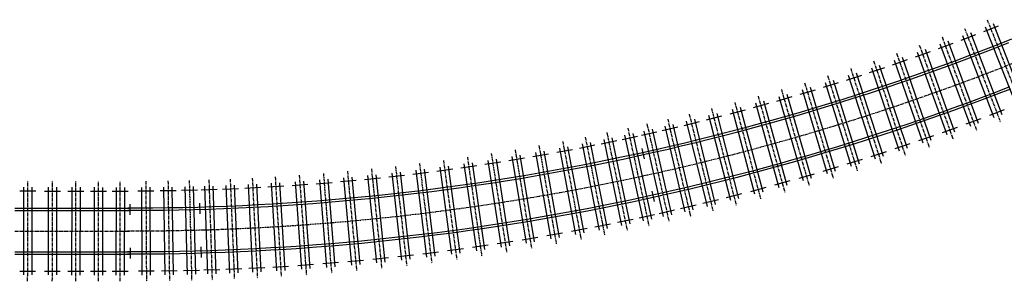
# Model space of a CAD drawing. Extents: x 166 to 6849, y 1372 to 2672.
# Drawn here: x 3938 to 4331, y 2159 to 2264 of the extents above; entities that cross this region are included whole.
import ezdxf

# ---------------------------------------------------------------- set-up
doc = ezdxf.new("R2010")
doc.units = 0
doc.linetypes.add('CENTER', pattern=[2, 1.25, -0.25, 0.25, -0.25])
for name, color, linetype in [('CENTLINE', 6, 'CENTER'), ('JOINTS', 7, 'CONTINUOUS'), ('RAILS', 7, 'CONTINUOUS'), ('TIMBCENT', 4, 'CENTER'), ('TIMBOUTL', 5, 'CONTINUOUS')]:
    doc.layers.add(name, color=color, linetype=linetype)

msp = doc.modelspace()

# ---------------------------------------------------------------- linework, layer by layer
at = {"layer": 'CENTLINE'}
for p, q in [((4329.74, 2244.51), (4324.15, 2242.34)), ((4335.32, 2246.71), (4329.74, 2244.51)), ((4318.54, 2240.21), (4312.92, 2238.12)), ((4324.15, 2242.34), (4318.54, 2240.21)), ((4312.92, 2238.12), (4307.28, 2236.06)), ((4301.63, 2234.03), (4295.97, 2232.04)), ((4307.28, 2236.06), (4301.63, 2234.03)), ((4290.3, 2230.09), (4284.61, 2228.17)), ((4295.97, 2232.04), (4290.3, 2230.09)), ((4273.21, 2224.45), (4267.49, 2222.64)), ((4278.92, 2226.29), (4273.21, 2224.45)), ((4284.61, 2228.17), (4278.92, 2226.29)), ((4261.75, 2220.86), (4256.01, 2219.13)), ((4267.49, 2222.64), (4261.75, 2220.86)), ((4250.26, 2217.42), (4244.49, 2215.76)), ((4256.01, 2219.13), (4250.26, 2217.42)), ((4238.72, 2214.13), (4232.93, 2212.54)), ((4244.49, 2215.76), (4238.72, 2214.13)), ((4221.33, 2209.47), (4215.52, 2207.99)), ((4227.14, 2210.99), (4221.33, 2209.47)), ((4232.93, 2212.54), (4227.14, 2210.99)), ((4203.86, 2205.13), (4198.02, 2203.76)), ((4209.7, 2206.54), (4203.86, 2205.13)), ((4215.52, 2207.99), (4209.7, 2206.54)), ((4186.31, 2201.13), (4180.45, 2199.87)), ((4192.17, 2202.43), (4186.31, 2201.13)), ((4198.02, 2203.76), (4192.17, 2202.43)), ((4168.69, 2197.46), (4162.8, 2196.31)), ((4174.57, 2198.64), (4168.69, 2197.46)), ((4180.45, 2199.87), (4174.57, 2198.64)), ((4145.1, 2193.08), (4139.18, 2192.08)), ((4151.01, 2194.12), (4145.1, 2193.08)), ((4156.91, 2195.2), (4151.01, 2194.12)), ((4162.8, 2196.31), (4156.91, 2195.2)), ((4121.4, 2189.3), (4115.46, 2188.45)), ((4127.33, 2190.19), (4121.4, 2189.3)), ((4133.26, 2191.12), (4127.33, 2190.19)), ((4139.18, 2192.08), (4133.26, 2191.12)), ((4091.65, 2185.42), (4085.69, 2184.76)), ((4097.61, 2186.13), (4091.65, 2185.42)), ((4103.56, 2186.86), (4097.61, 2186.13)), ((4109.51, 2187.64), (4103.56, 2186.86)), ((4115.46, 2188.45), (4109.51, 2187.64)), ((4049.83, 2181.57), (4043.84, 2181.17)), ((4055.81, 2182.01), (4049.83, 2181.57)), ((4061.79, 2182.48), (4055.81, 2182.01)), ((4067.77, 2183), (4061.79, 2182.48)), ((4073.75, 2183.55), (4067.77, 2183)), ((4079.72, 2184.14), (4073.75, 2183.55)), ((4085.69, 2184.76), (4079.72, 2184.14)), ((3936.35, 2179.32), (3942.35, 2179.31)), ((3942.35, 2179.31), (3948.35, 2179.3)), ((3948.35, 2179.3), (3954.35, 2179.3)), ((3954.35, 2179.3), (3960.35, 2179.29)), ((3960.35, 2179.29), (3966.35, 2179.28)), ((3966.35, 2179.28), (3972.35, 2179.27)), ((3972.35, 2179.27), (3978.35, 2179.27)), ((3978.35, 2179.27), (3982.34, 2179.26)), ((3983.88, 2179.26), (3981.31, 2179.26)), ((3989.88, 2179.28), (3983.88, 2179.26)), ((3995.88, 2179.34), (3989.88, 2179.28)), ((4001.88, 2179.44), (3995.88, 2179.34)), ((4007.88, 2179.57), (4001.88, 2179.44)), ((4013.88, 2179.74), (4007.88, 2179.57)), ((4019.87, 2179.95), (4013.88, 2179.74)), ((4025.87, 2180.2), (4019.87, 2179.95)), ((4031.86, 2180.49), (4025.87, 2180.2)), ((4037.85, 2180.81), (4031.86, 2180.49)), ((4043.84, 2181.17), (4037.85, 2180.81))]:
    msp.add_line(p, q, dxfattribs=at)
at = {"layer": 'JOINTS'}
for p, q in [((4187.3, 2208.08), (4186.38, 2212.23)), ((4190.14, 2195.23), (4191.06, 2191.08)), ((3982.35, 2185.84), (3982.35, 2190.09)), ((4010.15, 2186.22), (4010.04, 2190.47)), ((3982.33, 2172.68), (3982.32, 2168.43)), ((4010.53, 2173.06), (4010.65, 2168.81))]:
    msp.add_line(p, q, dxfattribs=at)
at = {"layer": 'RAILS'}
for p, q in [((4333.42, 2255.82), (4327.89, 2253.63)), ((4326.7, 2252.18), (4321.16, 2250.03)), ((4327.89, 2253.63), (4322.36, 2251.48)), ((4332.24, 2254.36), (4326.7, 2252.18)), ((4316.8, 2249.36), (4311.24, 2247.27)), ((4321.16, 2250.03), (4315.6, 2247.92)), ((4322.36, 2251.48), (4316.8, 2249.36)), ((4305.66, 2245.22), (4300.07, 2243.21)), ((4310.02, 2245.84), (4304.44, 2243.8)), ((4311.24, 2247.27), (4305.66, 2245.22)), ((4315.6, 2247.92), (4310.02, 2245.84)), ((4294.47, 2241.23), (4288.85, 2239.28)), ((4298.84, 2241.79), (4293.22, 2239.82)), ((4300.07, 2243.21), (4294.47, 2241.23)), ((4304.44, 2243.8), (4298.84, 2241.79)), ((4283.23, 2237.37), (4277.59, 2235.5)), ((4287.6, 2237.89), (4281.96, 2235.99)), ((4288.85, 2239.28), (4283.23, 2237.37)), ((4293.22, 2239.82), (4287.6, 2237.89)), ((4332.74, 2236.83), (4327.1, 2234.64)), ((4270.66, 2232.29), (4264.99, 2230.5)), ((4271.94, 2233.66), (4266.27, 2231.86)), ((4276.32, 2234.12), (4270.66, 2232.29)), ((4277.59, 2235.5), (4271.94, 2233.66)), ((4281.96, 2235.99), (4276.32, 2234.12)), ((4321.44, 2232.49), (4315.77, 2230.38)), ((4327.1, 2234.64), (4321.44, 2232.49)), ((4327.43, 2233.78), (4321.77, 2231.63)), ((4333.08, 2235.97), (4327.43, 2233.78)), ((4254.92, 2228.37), (4249.22, 2226.67)), ((4259.3, 2228.74), (4253.61, 2227.02)), ((4260.6, 2230.1), (4254.92, 2228.37)), ((4264.99, 2230.5), (4259.3, 2228.74)), ((4266.27, 2231.86), (4260.6, 2230.1)), ((4315.77, 2230.38), (4310.09, 2228.3)), ((4316.09, 2229.52), (4310.4, 2227.44)), ((4321.77, 2231.63), (4316.09, 2229.52)), ((4243.51, 2225.02), (4237.8, 2223.39)), ((4247.91, 2225.33), (4242.19, 2223.68)), ((4249.22, 2226.67), (4243.51, 2225.02)), ((4253.61, 2227.02), (4247.91, 2225.33)), ((4304.39, 2226.26), (4298.68, 2224.25)), ((4304.7, 2225.39), (4298.98, 2223.38)), ((4310.09, 2228.3), (4304.39, 2226.26)), ((4310.4, 2227.44), (4304.7, 2225.39)), ((4230.73, 2220.49), (4224.99, 2218.95)), ((4232.07, 2221.81), (4226.33, 2220.26)), ((4236.47, 2222.07), (4230.73, 2220.49)), ((4237.8, 2223.39), (4232.07, 2221.81)), ((4242.19, 2223.68), (4236.47, 2222.07)), ((4292.96, 2222.28), (4287.22, 2220.35)), ((4293.25, 2221.41), (4287.51, 2219.48)), ((4298.68, 2224.25), (4292.96, 2222.28)), ((4298.98, 2223.38), (4293.25, 2221.41)), ((4214.83, 2217.27), (4209.07, 2215.83)), ((4219.23, 2217.45), (4213.47, 2215.98)), ((4220.59, 2218.74), (4214.83, 2217.27)), ((4224.99, 2218.95), (4219.23, 2217.45)), ((4226.33, 2220.26), (4220.59, 2218.74)), ((4275.72, 2216.59), (4269.95, 2214.76)), ((4281.48, 2218.45), (4275.72, 2216.59)), ((4281.76, 2217.58), (4276, 2215.71)), ((4287.22, 2220.35), (4281.48, 2218.45)), ((4287.51, 2219.48), (4281.76, 2217.58)), ((4197.51, 2213.05), (4191.72, 2211.72)), ((4201.91, 2213.15), (4196.12, 2211.79)), ((4203.29, 2214.42), (4197.51, 2213.05)), ((4207.7, 2214.54), (4201.91, 2213.15)), ((4209.07, 2215.83), (4203.29, 2214.42)), ((4213.47, 2215.98), (4207.7, 2214.54)), ((4264.17, 2212.97), (4258.37, 2211.22)), ((4269.95, 2214.76), (4264.17, 2212.97)), ((4270.22, 2213.89), (4264.44, 2212.1)), ((4276, 2215.71), (4270.22, 2213.89)), ((4180.11, 2209.17), (4174.3, 2207.95)), ((4184.52, 2209.18), (4178.7, 2207.93)), ((4185.92, 2210.43), (4180.11, 2209.17)), ((4190.32, 2210.47), (4184.52, 2209.18)), ((4191.72, 2211.72), (4185.92, 2210.43)), ((4196.12, 2211.79), (4190.32, 2210.47)), ((4252.57, 2209.51), (4246.76, 2207.83)), ((4258.37, 2211.22), (4252.57, 2209.51)), ((4258.64, 2210.34), (4252.83, 2208.63)), ((4264.44, 2212.1), (4258.64, 2210.34)), ((4162.65, 2205.61), (4156.81, 2204.5)), ((4167.05, 2205.54), (4161.21, 2204.4)), ((4168.48, 2206.76), (4162.65, 2205.61)), ((4172.88, 2206.72), (4167.05, 2205.54)), ((4174.3, 2207.95), (4168.48, 2206.76)), ((4178.7, 2207.93), (4172.88, 2206.72)), ((4240.93, 2206.18), (4235.1, 2204.58)), ((4241.18, 2205.3), (4235.34, 2203.69)), ((4246.76, 2207.83), (4240.93, 2206.18)), ((4247.01, 2206.95), (4241.18, 2205.3)), ((4252.83, 2208.63), (4247.01, 2206.95)), ((4139.26, 2201.39), (4133.39, 2200.42)), ((4143.66, 2201.21), (4137.79, 2200.21)), ((4145.11, 2202.39), (4139.26, 2201.39)), ((4149.51, 2202.23), (4143.66, 2201.21)), ((4150.96, 2203.43), (4145.11, 2202.39)), ((4155.37, 2203.3), (4149.51, 2202.23)), ((4156.81, 2204.5), (4150.96, 2203.43)), ((4161.21, 2204.4), (4155.37, 2203.3)), ((4223.4, 2201.48), (4217.53, 2199.98)), ((4229.25, 2203.01), (4223.4, 2201.48)), ((4229.49, 2202.12), (4223.62, 2200.59)), ((4235.1, 2204.58), (4229.25, 2203.01)), ((4235.34, 2203.69), (4229.49, 2202.12)), ((4109.88, 2196.94), (4103.99, 2196.16)), ((4115.77, 2197.75), (4109.88, 2196.94)), ((4120.16, 2197.46), (4114.27, 2196.62)), ((4121.65, 2198.61), (4115.77, 2197.75)), ((4126.04, 2198.34), (4120.16, 2197.46)), ((4127.52, 2199.5), (4121.65, 2198.61)), ((4131.92, 2199.26), (4126.04, 2198.34)), ((4133.39, 2200.42), (4127.52, 2199.5)), ((4137.79, 2200.21), (4131.92, 2199.26)), ((4205.77, 2197.11), (4199.88, 2195.72)), ((4211.66, 2198.53), (4205.77, 2197.11)), ((4211.88, 2197.64), (4205.99, 2196.21)), ((4217.53, 2199.98), (4211.66, 2198.53)), ((4217.75, 2199.1), (4211.88, 2197.64)), ((4223.62, 2200.59), (4217.75, 2199.1)), ((4080.38, 2193.42), (4074.47, 2192.83)), ((4086.29, 2194.05), (4080.38, 2193.42)), ((4090.67, 2193.62), (4084.76, 2192.96)), ((4092.19, 2194.71), (4086.29, 2194.05)), ((4096.58, 2194.31), (4090.67, 2193.62)), ((4098.09, 2195.42), (4092.19, 2194.71)), ((4102.48, 2195.04), (4096.58, 2194.31)), ((4103.99, 2196.16), (4098.09, 2195.42)), ((4108.38, 2195.81), (4102.48, 2195.04)), ((4114.27, 2196.62), (4108.38, 2195.81)), ((4188.07, 2193.07), (4182.16, 2191.8)), ((4193.98, 2194.38), (4188.07, 2193.07)), ((4194.18, 2193.48), (4188.27, 2192.17)), ((4199.88, 2195.72), (4193.98, 2194.38)), ((4200.09, 2194.83), (4194.18, 2193.48)), ((4205.99, 2196.21), (4200.09, 2194.83)), ((4021.12, 2189.18), (4015.18, 2188.96)), ((4027.06, 2189.43), (4021.12, 2189.18)), ((4032.99, 2189.73), (4027.06, 2189.43)), ((4038.93, 2190.06), (4032.99, 2189.73)), ((4043.28, 2189.4), (4037.34, 2189.05)), ((4044.86, 2190.42), (4038.93, 2190.06)), ((4049.22, 2189.8), (4043.28, 2189.4)), ((4050.78, 2190.83), (4044.86, 2190.42)), ((4055.15, 2190.23), (4049.22, 2189.8)), ((4056.71, 2191.27), (4050.78, 2190.83)), ((4061.08, 2190.7), (4055.15, 2190.23)), ((4062.63, 2191.75), (4056.71, 2191.27)), ((4067, 2191.21), (4061.08, 2190.7)), ((4068.55, 2192.27), (4062.63, 2191.75)), ((4072.93, 2191.76), (4067, 2191.21)), ((4074.47, 2192.83), (4068.55, 2192.27)), ((4078.85, 2192.34), (4072.93, 2191.76)), ((4084.76, 2192.96), (4078.85, 2192.34)), ((4170.3, 2189.36), (4164.36, 2188.21)), ((4176.23, 2190.56), (4170.3, 2189.36)), ((4176.42, 2189.66), (4170.48, 2188.47)), ((4182.16, 2191.8), (4176.23, 2190.56)), ((4182.35, 2190.9), (4176.42, 2189.66)), ((4188.27, 2192.17), (4182.35, 2190.9)), ((3936.36, 2188.49), (3942.36, 2188.48)), ((3936.36, 2187.57), (3942.36, 2187.56)), ((3942.36, 2188.48), (3948.36, 2188.47)), ((3942.36, 2187.56), (3948.36, 2187.55)), ((3948.36, 2188.47), (3954.36, 2188.46)), ((3948.36, 2187.55), (3954.36, 2187.55)), ((3954.36, 2188.46), (3960.36, 2188.46)), ((3954.36, 2187.55), (3960.36, 2187.54)), ((3960.36, 2188.46), (3966.36, 2188.45)), ((3960.36, 2187.54), (3966.36, 2187.53)), ((3966.36, 2188.45), (3972.36, 2188.44)), ((3966.36, 2187.53), (3972.36, 2187.52)), ((3972.36, 2188.44), (3978.36, 2188.43)), ((3972.36, 2187.52), (3978.36, 2187.52)), ((3978.36, 2188.43), (3982.35, 2188.43)), ((3978.36, 2187.52), (3982.35, 2187.51)), ((3983.84, 2187.51), (3981.33, 2187.51)), ((3985.48, 2188.43), (3981.34, 2188.43)), ((3989.79, 2187.53), (3983.84, 2187.51)), ((3991.42, 2188.46), (3985.48, 2188.43)), ((3995.74, 2187.59), (3989.79, 2187.53)), ((3997.36, 2188.53), (3991.42, 2188.46)), ((4001.68, 2187.68), (3995.74, 2187.59)), ((4003.3, 2188.63), (3997.36, 2188.53)), ((4007.63, 2187.82), (4001.68, 2187.68)), ((4009.24, 2188.78), (4003.3, 2188.63)), ((4013.58, 2187.99), (4007.63, 2187.82)), ((4015.18, 2188.96), (4009.24, 2188.78)), ((4019.52, 2188.2), (4013.58, 2187.99)), ((4025.46, 2188.44), (4019.52, 2188.2)), ((4031.4, 2188.73), (4025.46, 2188.44)), ((4037.34, 2189.05), (4031.4, 2188.73)), ((4152.46, 2186), (4146.5, 2184.95)), ((4158.41, 2187.08), (4152.46, 2186)), ((4158.58, 2186.18), (4152.62, 2185.1)), ((4164.36, 2188.21), (4158.41, 2187.08)), ((4164.53, 2187.31), (4158.58, 2186.18)), ((4170.48, 2188.47), (4164.53, 2187.31)), ((4128.58, 2182.04), (4122.59, 2181.14)), ((4134.56, 2182.97), (4128.58, 2182.04)), ((4134.7, 2182.07), (4128.72, 2181.13)), ((4140.53, 2183.94), (4134.56, 2182.97)), ((4140.68, 2183.04), (4134.7, 2182.07)), ((4146.5, 2184.95), (4140.53, 2183.94)), ((4146.65, 2184.05), (4140.68, 2183.04)), ((4152.62, 2185.1), (4146.65, 2184.05)), ((4098.6, 2177.93), (4092.59, 2177.23)), ((4104.6, 2178.68), (4098.6, 2177.93)), ((4104.72, 2177.77), (4098.71, 2177.02)), ((4110.6, 2179.46), (4104.6, 2178.68)), ((4110.73, 2178.55), (4104.72, 2177.77)), ((4116.6, 2180.28), (4110.6, 2179.46)), ((4116.73, 2179.38), (4110.73, 2178.55)), ((4122.59, 2181.14), (4116.6, 2180.28)), ((4122.72, 2180.23), (4116.73, 2179.38)), ((4128.72, 2181.13), (4122.72, 2180.23)), ((4056.44, 2173.78), (4050.4, 2173.34)), ((4062.47, 2174.26), (4056.44, 2173.78)), ((4068.5, 2174.78), (4062.47, 2174.26)), ((4068.58, 2173.87), (4062.55, 2173.35)), ((4074.53, 2175.33), (4068.5, 2174.78)), ((4074.62, 2174.42), (4068.58, 2173.87)), ((4080.55, 2175.93), (4074.53, 2175.33)), ((4080.65, 2175.02), (4074.62, 2174.42)), ((4086.57, 2176.56), (4080.55, 2175.93)), ((4086.67, 2175.65), (4080.65, 2175.02)), ((4092.59, 2177.23), (4086.57, 2176.56)), ((4092.69, 2176.32), (4086.67, 2175.65)), ((4098.71, 2177.02), (4092.69, 2176.32)), ((3936.34, 2171.07), (3942.34, 2171.06)), ((3936.34, 2170.15), (3942.34, 2170.14)), ((3942.34, 2171.06), (3948.34, 2171.05)), ((3942.34, 2170.14), (3948.34, 2170.14)), ((3948.34, 2171.05), (3954.34, 2171.05)), ((3948.34, 2170.14), (3954.34, 2170.13)), ((3954.34, 2171.05), (3960.34, 2171.04)), ((3954.34, 2170.13), (3960.34, 2170.12)), ((3960.34, 2171.04), (3966.34, 2171.03)), ((3960.34, 2170.12), (3966.34, 2170.11)), ((3966.34, 2171.03), (3972.34, 2171.02)), ((3966.34, 2170.11), (3972.34, 2170.11)), ((3972.34, 2171.02), (3978.34, 2171.02)), ((3972.34, 2170.11), (3978.34, 2170.1)), ((3978.34, 2171.02), (3982.33, 2171.01)), ((3978.34, 2170.1), (3982.33, 2170.09)), ((3983.89, 2170.09), (3981.29, 2170.1)), ((3983.89, 2171.01), (3981.3, 2171.01)), ((3989.94, 2171.03), (3983.89, 2171.01)), ((3989.94, 2170.11), (3983.89, 2170.09)), ((3995.99, 2171.09), (3989.94, 2171.03)), ((3996, 2170.17), (3989.94, 2170.11)), ((4002.04, 2171.19), (3995.99, 2171.09)), ((4002.06, 2170.27), (3996, 2170.17)), ((4008.09, 2171.32), (4002.04, 2171.19)), ((4008.11, 2170.41), (4002.06, 2170.27)), ((4014.14, 2171.5), (4008.09, 2171.32)), ((4014.17, 2170.58), (4008.11, 2170.41)), ((4020.19, 2171.71), (4014.14, 2171.5)), ((4020.22, 2170.79), (4014.17, 2170.58)), ((4026.24, 2171.96), (4020.19, 2171.71)), ((4026.28, 2171.04), (4020.22, 2170.79)), ((4032.28, 2172.25), (4026.24, 2171.96)), ((4032.33, 2171.33), (4026.28, 2171.04)), ((4038.32, 2172.58), (4032.28, 2172.25)), ((4038.38, 2171.66), (4032.33, 2171.33)), ((4044.37, 2172.94), (4038.32, 2172.58)), ((4044.42, 2172.03), (4038.38, 2171.66)), ((4050.4, 2173.34), (4044.37, 2172.94)), ((4050.47, 2172.43), (4044.42, 2172.03)), ((4056.51, 2172.87), (4050.47, 2172.43)), ((4062.55, 2173.35), (4056.51, 2172.87))]:
    msp.add_line(p, q, dxfattribs=at)
at = {"layer": 'TIMBCENT'}
for p, q in [((4323.79, 2263.66), (4338.41, 2226.43)), ((4314.81, 2260.19), (4329.05, 2222.81)), ((4305.8, 2256.81), (4319.65, 2219.28)), ((4296.75, 2253.52), (4310.21, 2215.86)), ((4287.67, 2250.33), (4300.74, 2212.53)), ((4269.41, 2244.23), (4281.69, 2206.16)), ((4278.55, 2247.24), (4291.23, 2209.3)), ((4260.23, 2241.32), (4272.12, 2203.13)), ((4251.03, 2238.51), (4262.52, 2200.2)), ((4232.53, 2233.17), (4243.23, 2194.63)), ((4241.79, 2235.79), (4252.89, 2197.36)), ((4223.24, 2230.64), (4233.54, 2191.99)), ((4205.06, 2226), (4214.58, 2187.15)), ((4213.92, 2228.21), (4223.82, 2189.46)), ((4188.23, 2222.04), (4197.02, 2183.02)), ((4196.49, 2223.94), (4205.64, 2185)), ((4163.64, 2216.85), (4171.38, 2177.6)), ((4172.28, 2218.59), (4180.39, 2179.42)), ((4180.58, 2220.35), (4189.04, 2181.25)), ((4145.2, 2213.4), (4152.14, 2174.01)), ((4154.67, 2215.12), (4162.02, 2175.8)), ((4116.68, 2208.83), (4122.4, 2169.24)), ((4126.2, 2210.25), (4132.33, 2170.73)), ((4135.71, 2211.78), (4142.25, 2172.32)), ((4088.04, 2205.14), (4092.53, 2165.4)), ((4097.6, 2206.27), (4102.5, 2166.57)), ((4107.15, 2207.5), (4112.46, 2167.86)), ((4040.09, 2200.98), (4042.52, 2161.05)), ((4049.7, 2201.61), (4052.54, 2161.71)), ((4059.3, 2202.35), (4062.55, 2162.48)), ((4068.89, 2203.18), (4072.55, 2163.35)), ((4078.47, 2204.11), (4082.55, 2164.32)), ((3941.48, 2159.31), (3941.53, 2199.31)), ((3951.31, 2159.3), (3951.36, 2199.3)), ((3960.65, 2159.29), (3960.7, 2199.29)), ((3969.65, 2159.28), (3969.7, 2199.28)), ((3978.31, 2159.27), (3978.36, 2199.27)), ((3988.57, 2199.27), (3988.79, 2159.27)), ((3997.38, 2199.36), (3997.97, 2159.37)), ((4005.86, 2199.53), (4006.82, 2159.54)), ((4013.69, 2199.75), (4014.99, 2159.77)), ((4022.17, 2200.06), (4023.83, 2160.1)), ((4030.97, 2200.47), (4033.01, 2160.52))]:
    msp.add_line(p, q, dxfattribs=at)
at = {"layer": 'TIMBOUTL'}
for p, q in [((4328.2, 2261.09), (4322.31, 2258.78)), ((4335.95, 2228.14), (4323.16, 2260.72)), ((4339.05, 2229.36), (4326.26, 2261.94)), ((4319.2, 2257.58), (4313.28, 2255.32)), ((4326.6, 2224.55), (4314.15, 2257.26)), ((4329.71, 2225.73), (4317.26, 2258.44)), ((4310.16, 2254.15), (4304.21, 2251.96)), ((4317.22, 2221.05), (4305.1, 2253.89)), ((4320.34, 2222.2), (4308.23, 2255.04)), ((4301.49, 2215.43), (4290.06, 2248.51)), ((4301.08, 2250.82), (4295.12, 2248.69)), ((4307.8, 2217.65), (4296.02, 2250.61)), ((4310.94, 2218.77), (4299.16, 2251.73)), ((4282.83, 2244.44), (4276.82, 2242.44)), ((4288.86, 2211.14), (4277.77, 2244.34)), ((4292.02, 2212.2), (4280.93, 2245.39)), ((4291.97, 2247.59), (4285.98, 2245.52)), ((4298.34, 2214.35), (4286.91, 2247.43)), ((4273.65, 2241.4), (4267.62, 2239.45)), ((4279.34, 2208.03), (4268.59, 2241.34)), ((4282.51, 2209.06), (4271.76, 2242.36)), ((4263.4, 2203.07), (4253.34, 2236.59)), ((4264.44, 2238.45), (4258.4, 2236.56)), ((4269.79, 2205.02), (4259.38, 2238.44)), ((4272.97, 2206.01), (4262.57, 2239.43)), ((4245.94, 2232.83), (4239.86, 2231.07)), ((4250.59, 2199.3), (4240.88, 2232.93)), ((4253.79, 2200.23), (4244.09, 2233.85)), ((4255.21, 2235.59), (4249.14, 2233.77)), ((4260.2, 2202.11), (4250.15, 2235.64)), ((4234.5, 2194.84), (4225.49, 2228.66)), ((4236.65, 2230.16), (4230.55, 2228.47)), ((4240.95, 2196.59), (4231.59, 2230.32)), ((4244.16, 2197.48), (4234.8, 2231.21)), ((4217.98, 2225.12), (4211.85, 2223.55)), ((4221.59, 2191.47), (4212.93, 2225.38)), ((4224.82, 2192.29), (4216.16, 2226.2)), ((4227.33, 2227.59), (4221.21, 2225.96)), ((4231.28, 2193.98), (4222.27, 2227.8)), ((4330.58, 2227.67), (4324.66, 2225.42)), ((4200.49, 2220.77), (4194.33, 2219.32)), ((4203.45, 2187.05), (4195.44, 2221.13)), ((4206.69, 2187.82), (4198.69, 2221.89)), ((4209.09, 2222.86), (4202.94, 2221.36)), ((4212.36, 2189.18), (4204.04, 2223.17)), ((4215.6, 2189.97), (4207.27, 2223.96)), ((4311.84, 2220.69), (4305.88, 2218.56)), ((4321.23, 2224.13), (4315.29, 2221.94)), ((4184.52, 2217.11), (4178.33, 2215.77)), ((4186.88, 2183.34), (4179.48, 2217.55)), ((4190.14, 2184.05), (4182.74, 2218.26)), ((4192.19, 2218.83), (4186.02, 2217.44)), ((4194.84, 2185.09), (4187.15, 2219.23)), ((4198.1, 2185.82), (4190.4, 2219.97)), ((4302.42, 2217.34), (4296.44, 2215.27)), ((4163.2, 2178.57), (4156.77, 2212.97)), ((4167.52, 2213.53), (4161.31, 2212.31)), ((4169.26, 2179.73), (4162.49, 2214.07)), ((4172.53, 2180.38), (4165.76, 2214.71)), ((4176.19, 2215.32), (4169.99, 2214.03)), ((4178.25, 2181.53), (4171.15, 2215.8)), ((4181.51, 2182.21), (4174.42, 2216.48)), ((4292.97, 2214.09), (4286.96, 2212.09)), ((4140.19, 2174.51), (4134.47, 2209.04)), ((4143.48, 2175.06), (4137.76, 2209.58)), ((4149.01, 2210.01), (4142.77, 2208.91)), ((4150.07, 2176.18), (4143.99, 2210.65)), ((4153.35, 2176.76), (4147.27, 2211.23)), ((4158.52, 2211.77), (4152.29, 2210.61)), ((4159.92, 2177.95), (4153.49, 2212.36)), ((4283.48, 2210.94), (4277.45, 2209)), ((4110.47, 2170.11), (4105.83, 2204.8)), ((4113.78, 2170.55), (4109.13, 2205.25)), ((4120.39, 2205.32), (4114.12, 2204.42)), ((4120.4, 2171.48), (4115.39, 2206.12)), ((4123.69, 2171.95), (4118.69, 2206.59)), ((4129.95, 2206.79), (4123.69, 2205.82)), ((4130.3, 2172.94), (4124.94, 2207.53)), ((4133.6, 2173.45), (4128.23, 2208.04)), ((4139.49, 2208.35), (4133.24, 2207.32)), ((4264.4, 2204.94), (4258.34, 2203.12)), ((4273.95, 2207.89), (4267.91, 2206.01)), ((4080.63, 2166.64), (4077.07, 2201.46)), ((4083.95, 2166.98), (4080.38, 2201.79)), ((4091.64, 2201.52), (4085.34, 2200.81)), ((4090.59, 2167.69), (4086.66, 2202.47)), ((4093.91, 2168.07), (4089.98, 2202.85)), ((4101.23, 2202.69), (4094.95, 2201.92)), ((4100.54, 2168.85), (4096.25, 2203.59)), ((4103.85, 2169.26), (4099.56, 2204)), ((4110.82, 2203.96), (4104.54, 2203.12)), ((4254.82, 2202.08), (4248.73, 2200.33)), ((4005.1, 2162), (4004.26, 2196.99)), ((4008.43, 2162.08), (4007.59, 2197.07)), ((4013.24, 2162.21), (4012.11, 2197.2)), ((4016.57, 2162.32), (4015.44, 2197.3)), ((4022.06, 2162.52), (4020.61, 2197.49)), ((4025.39, 2162.66), (4023.94, 2197.63)), ((4031.22, 2162.93), (4029.43, 2197.89)), ((4034.55, 2163.1), (4032.76, 2198.06)), ((4043.5, 2197.18), (4037.18, 2196.79)), ((4040.71, 2163.45), (4038.58, 2198.38)), ((4044.03, 2163.65), (4041.91, 2198.58)), ((4053.14, 2197.85), (4046.82, 2197.4)), ((4050.7, 2164.09), (4048.21, 2199)), ((4054.03, 2164.33), (4051.54, 2199.24)), ((4062.78, 2198.62), (4056.47, 2198.1)), ((4060.69, 2164.84), (4057.84, 2199.72)), ((4064.01, 2165.11), (4061.16, 2199.99)), ((4072.41, 2199.49), (4066.1, 2198.91)), ((4070.67, 2165.69), (4067.46, 2200.54)), ((4073.99, 2165.99), (4070.78, 2200.84)), ((4082.03, 2200.46), (4075.73, 2199.81)), ((4245.21, 2199.33), (4239.1, 2197.63)), ((3938.36, 2195.32), (3944.69, 2195.31)), ((3939.86, 2196.81), (3939.82, 2161.81)), ((3943.19, 2196.81), (3943.15, 2161.81)), ((3948.19, 2195.3), (3954.52, 2195.3)), ((3949.69, 2196.8), (3949.65, 2161.8)), ((3953.03, 2196.8), (3952.98, 2161.8)), ((3957.52, 2195.29), (3963.86, 2195.28)), ((3959.03, 2196.79), (3958.98, 2161.79)), ((3962.36, 2196.79), (3962.32, 2161.79)), ((3966.52, 2195.28), (3972.86, 2195.27)), ((3968.03, 2196.78), (3967.98, 2161.78)), ((3971.36, 2196.77), (3971.32, 2161.77)), ((3975.19, 2195.27), (3981.52, 2195.26)), ((3976.69, 2196.77), (3976.65, 2161.77)), ((3980.03, 2196.76), (3979.98, 2161.76)), ((3991.76, 2195.29), (3985.42, 2195.26)), ((3987.11, 2161.77), (3986.92, 2196.76)), ((3990.44, 2161.78), (3990.25, 2196.78)), ((4000.61, 2195.41), (3994.27, 2195.32)), ((3996.27, 2161.84), (3995.75, 2196.84)), ((3999.6, 2161.89), (3999.08, 2196.89)), ((4009.12, 2195.6), (4002.79, 2195.45)), ((4016.99, 2195.85), (4010.66, 2195.65)), ((4025.5, 2196.2), (4019.17, 2195.93)), ((4034.34, 2196.64), (4028.01, 2196.31)), ((4225.9, 2194.12), (4219.76, 2192.55)), ((4235.57, 2196.67), (4229.45, 2195.04)), ((4207.81, 2189.62), (4201.64, 2188.17)), ((4216.7, 2191.78), (4210.55, 2190.28)), ((4191.29, 2185.83), (4185.1, 2184.49)), ((4199.23, 2187.61), (4193.05, 2186.22)), ((4173.71, 2182.14), (4167.5, 2180.91)), ((4182.68, 2183.98), (4176.47, 2182.7)), ((4154.57, 2178.5), (4148.33, 2177.4)), ((4164.4, 2180.32), (4158.17, 2179.15)), ((4124.96, 2173.65), (4118.7, 2172.75)), ((4134.85, 2175.17), (4128.59, 2174.19)), ((4144.72, 2176.78), (4138.47, 2175.75)), ((4095.23, 2169.73), (4088.93, 2169.02)), ((4105.15, 2170.93), (4098.87, 2170.16)), ((4115.07, 2172.24), (4108.79, 2171.4)), ((4055.42, 2165.93), (4049.1, 2165.48)), ((4065.38, 2166.72), (4059.07, 2166.21)), ((4075.34, 2167.62), (4069.03, 2167.04)), ((4085.29, 2168.62), (4078.99, 2167.98)), ((3938.32, 2163.32), (3944.65, 2163.31)), ((3948.15, 2163.3), (3954.48, 2163.3)), ((3957.48, 2163.29), (3963.82, 2163.28)), ((3966.48, 2163.28), (3972.82, 2163.27)), ((3975.15, 2163.27), (3981.48, 2163.26)), ((3991.93, 2163.29), (3985.6, 2163.26)), ((4001.08, 2163.41), (3994.75, 2163.32)), ((4009.89, 2163.61), (4003.56, 2163.46)), ((4018.02, 2163.87), (4011.69, 2163.66)), ((4026.83, 2164.22), (4020.5, 2163.96)), ((4035.97, 2164.68), (4029.64, 2164.35)), ((4045.44, 2165.24), (4039.12, 2164.85))]:
    msp.add_line(p, q, dxfattribs=at)

doc.saveas('drawing.dxf')
